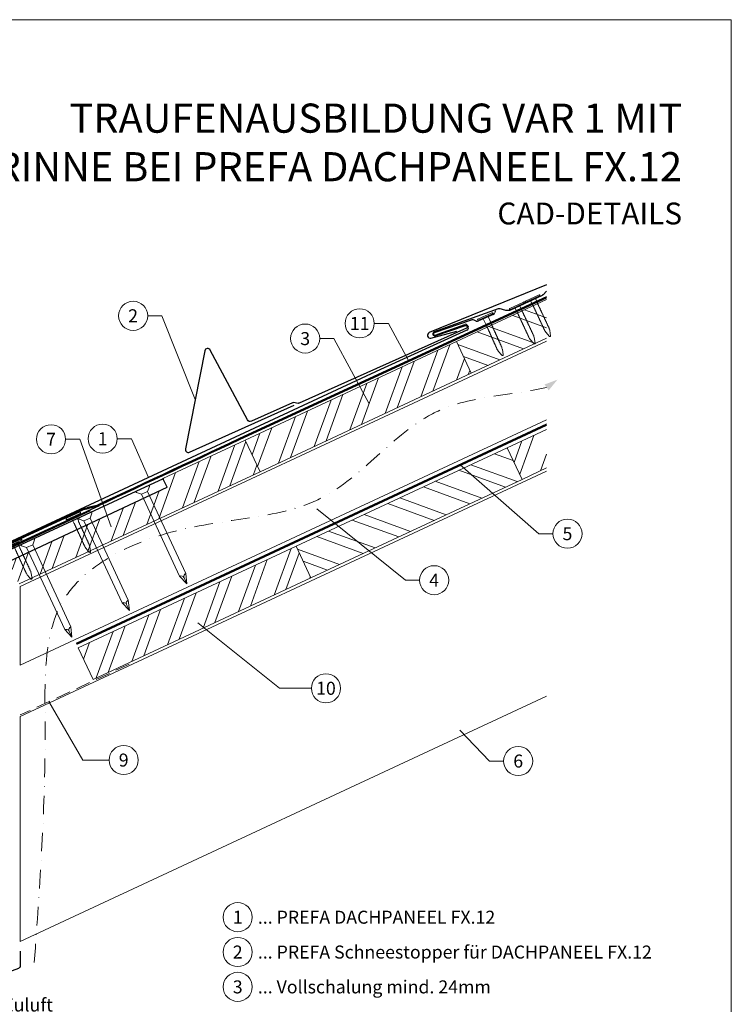
# Model space of a CAD drawing. Units: millimetres. Extents: x -19674 to 48855, y -26677 to -21845.
# Drawn here: x 16077 to 16565, y -26314 to -25638 of the extents above; entities that cross this region are included whole.
import ezdxf
from ezdxf.enums import TextEntityAlignment as Align

# ---------------------------------------------------------------- set-up
doc = ezdxf.new("R2010")
doc.units = ezdxf.units.MM
for name, pattern in [('ACDINTGL', [3, 2, -1]), ('GESTRICHELT', [0.75, 0.5, -0.25]), ('STRICHPUNKT', [25.4, 12.7, -6.35, 0, -6.35]), ('Trennlage', [30, 12, -18])]:
    doc.linetypes.add(name, pattern=pattern)
for name, color, linetype, lineweight, true_color in [('01_PREFA-Dachprodukt', 7, 'Continuous', 25, 0xe1000f), ('01_PREFA-Lochblech', 7, 'Continuous', 15, 0xff7f7f), ('02_Nägel', 7, 'Continuous', 15, 0xff7f7f), ('02_PREFA-Schneefang', 7, 'Continuous', 25, 0xff7f7f), ('02_Saumstreifen', 7, 'Continuous', 25, 0xff7f7f), ('04_Trennlage', 7, 'Continuous', 25, 0x505f69), ('04_Trennlage_Linie', 7, 'Continuous', 0, 0x505f69), ('04_Unterdach', 7, 'Continuous', 25, 0x505f69), ('04_Unterdach_Linie', 7, 'Continuous', 0, 0x505f69), ('06_Holz', 7, 'Continuous', 15, 0x8296a0), ('06_Holzschfraffur', 7, 'Continuous', 13, 0xdce6eb), ('08_Bemassung', 7, 'Continuous', 5, 0x505f69), ('09_Luft', 7, 'Continuous', 5, 0x8296a0), ('10_Blattrahmen', 7, 'Continuous', 20, 0x000000), ('99_Text_1_DE', 7, 'Continuous', 25, 0xe1000f), ('99_Text_3_DE', 7, 'Continuous', 5, 0x505f69)]:
    doc.layers.add(name, color=color, linetype=linetype, lineweight=lineweight, true_color=true_color)
doc.layers.add('99_Text_2_DE', color=7, linetype='Continuous')
doc.styles.add('Arial', font='arial.ttf')
doc.styles.add('PREFA-Details_Ü_20', font='txt', dxfattribs={"height": 20})
doc.styles.add('PREFA_Standard', font='arial.ttf', dxfattribs={"height": 20})

# ---------------------------------------------------------------- blocks, each defined once
blk = doc.blocks.new('A$C4F181475')
for p, q in [((-5.08, 0), (5.08, 0)), ((-2.6, -3.7), (-5.43, -0.85)), ((-2.6, -3.7), (-2.6, -72.65)), ((-2.6, -3.7), (2.6, -3.7)), ((2.6, -3.7), (5.43, -0.85)), ((2.6, -3.7), (2.6, -72.65)), ((0, -80.15), (-2.6, -72.65)), ((2.6, -72.65), (0, -80.15)), ((0, -75.14), (0, -80.15))]:
    blk.add_line(p, q)
for centre, start, end in [((-5.08, -0.5), 90, 224.86591), ((5.08, -0.5), 315.13409, 90)]:
    blk.add_arc(centre, 0.5, start, end)
for points in [[(-2.6, -72.65), (-1.67, -72.9), (-0.25, -73.97), (0, -75.14)], [(2.6, -72.65), (1.67, -72.9), (0.25, -73.97), (0, -75.14)]]:
    blk.add_spline(points, degree=3)
blk = doc.blocks.new('A$C4BAB4951')
for p, q in [((-23.67, -0.01), (-23.67, 0.01)), ((-23.39, 0.39), (-20.4, 1.28)), ((-20.32, 1.29), (-19.6, 1.35)), ((-3.67, 1.5), (-0.4, 1.5)), ((-0.4, 1.5), (0, 2)), ((-0.4, -1.5), (-0.4, 1.5)), ((0, -4.3), (0, 4.3)), ((0.7, -4.3), (0.7, 4.3)), ((-23.39, -0.39), (-20.4, -1.28)), ((-20.32, -1.29), (-19.6, -1.35)), ((-3.67, -1.5), (-0.4, -1.5)), ((-0.4, -1.5), (0, -2))]:
    blk.add_line(p, q)
at = {"extrusion": (0, 0, -1)}
for centre, radius, start, end in [((23.27, 0.01), 0.4, 360, 73.5064), ((20.28, 0.9), 0.4, 73.5064, 85.188), ((19.6, 1.91), 0.553, 244.5196, 270), ((18.58, -0.22), 1.8, 64.5196, 71.6711), ((19.1, 1.33), 0.17, 71.6711, 153.7368), ((18.86, 1.45), 0.0923, 267.8027, 333.7368), ((18.86, 1.91), 0.552, 244.5057, 269.6735), ((17.85, -0.22), 1.8, 64.5196, 71.6711), ((18.36, 1.33), 0.17, 71.6711, 153.7368), ((18.13, 1.45), 0.0923, 267.8027, 333.7368), ((18.13, 1.91), 0.551, 244.4964, 269.3324), ((17.12, -0.22), 1.8, 64.5196, 71.6711), ((17.63, 1.33), 0.17, 71.6711, 153.7368), ((17.39, 1.45), 0.0923, 267.8027, 333.7368), ((17.39, 1.91), 0.552, 244.5062, 269.673), ((16.38, -0.22), 1.8, 64.5196, 71.6711), ((16.89, 1.33), 0.17, 71.6711, 153.7368), ((16.66, 1.45), 0.0923, 267.8027, 333.7368), ((16.66, 1.91), 0.551, 244.4964, 269.3324), ((15.65, -0.22), 1.8, 64.5196, 71.6711), ((16.16, 1.33), 0.17, 71.6711, 153.7368), ((15.93, 1.45), 0.0923, 267.8027, 333.7368), ((15.93, 1.91), 0.552, 244.5057, 269.6735), ((14.91, -0.22), 1.8, 64.5196, 71.6711), ((15.43, 1.33), 0.17, 71.6711, 153.7368), ((15.19, 1.45), 0.0923, 267.8027, 333.7368), ((15.19, 1.91), 0.551, 244.4964, 269.3324), ((14.18, -0.22), 1.8, 64.5196, 71.6711), ((14.69, 1.33), 0.17, 71.6711, 153.7368), ((14.46, 1.45), 0.0923, 267.8027, 333.7368), ((14.46, 1.91), 0.552, 244.5057, 269.6735), ((13.45, -0.22), 1.8, 64.5196, 71.6711), ((13.96, 1.33), 0.17, 71.6711, 153.7368), ((13.72, 1.45), 0.0923, 267.8027, 333.7368), ((13.73, 1.91), 0.551, 244.4964, 269.3324), ((12.71, -0.22), 1.8, 64.5196, 71.6711), ((13.23, 1.33), 0.17, 71.6711, 153.7368), ((12.99, 1.45), 0.0923, 267.8027, 333.7368), ((12.99, 1.91), 0.552, 244.5057, 269.6735), ((11.98, -0.22), 1.8, 64.5196, 71.6711), ((12.49, 1.33), 0.17, 71.6711, 153.7368), ((12.26, 1.45), 0.0923, 267.8027, 333.7368), ((12.25, 1.92), 0.57, 244.7073, 270.3706), ((11.23, -0.22), 1.8, 64.5196, 71.6711), ((11.74, 1.33), 0.17, 71.6711, 153.7368), ((11.51, 1.45), 0.0923, 267.8027, 333.7368), ((11.51, 1.91), 0.551, 244.4964, 269.3324), ((10.5, -0.22), 1.8, 64.5196, 71.6711), ((11.01, 1.33), 0.17, 71.6711, 153.7368), ((10.78, 1.45), 0.0923, 267.8027, 333.7368), ((10.78, 1.91), 0.552, 244.5057, 269.6735), ((9.76, -0.22), 1.8, 64.5196, 71.6711), ((10.28, 1.33), 0.17, 71.6711, 153.7368), ((10.04, 1.45), 0.0923, 267.8027, 333.7368), ((10.04, 1.91), 0.551, 244.4964, 269.3324), ((9.03, -0.22), 1.8, 64.5196, 71.6711), ((9.54, 1.33), 0.17, 71.6711, 153.7368), ((9.31, 1.45), 0.0923, 267.8027, 333.7368), ((9.31, 1.91), 0.552, 244.5062, 269.673), ((8.29, -0.22), 1.8, 64.5196, 71.6711), ((8.81, 1.33), 0.17, 71.6711, 153.7368), ((8.57, 1.45), 0.0923, 267.8027, 333.7368), ((8.58, 1.91), 0.551, 244.4984, 269.3304), ((7.56, -0.22), 1.8, 64.5196, 71.6711), ((8.08, 1.33), 0.17, 71.6711, 153.7368), ((7.84, 1.45), 0.0923, 267.8027, 333.7368), ((7.84, 1.91), 0.552, 244.5057, 269.6735), ((6.83, -0.22), 1.8, 64.5196, 71.6711), ((7.34, 1.33), 0.17, 71.6711, 153.7368), ((7.11, 1.45), 0.0923, 267.8027, 333.7368), ((7.11, 1.91), 0.551, 244.4964, 269.3324), ((6.1, -0.22), 1.8, 64.5196, 71.6711), ((6.61, 1.33), 0.17, 71.6711, 153.7368), ((6.37, 1.45), 0.0923, 267.8027, 333.7368), ((6.37, 1.91), 0.552, 244.5057, 269.6735), ((5.36, -0.22), 1.8, 64.5196, 71.6711), ((5.87, 1.33), 0.17, 71.6711, 153.7368), ((5.64, 1.45), 0.0923, 267.8027, 333.7368), ((5.64, 1.91), 0.552, 244.5057, 269.6735), ((4.62, -0.22), 1.8, 64.5196, 71.6711), ((5.14, 1.33), 0.17, 71.6711, 153.7368), ((4.9, 1.45), 0.0923, 267.8027, 333.7368), ((4.91, 1.9), 0.551, 244.4964, 269.3324), ((3.89, -0.22), 1.8, 64.5196, 71.6711), ((4.41, 1.33), 0.17, 71.6711, 153.7368), ((4.17, 1.45), 0.0923, 267.8027, 333.7368), ((4.17, 1.91), 0.552, 244.5057, 269.6735), ((3.16, -0.22), 1.8, 64.5196, 71.6711), ((3.67, 1.33), 0.17, 71.6711, 90), ((-0.35, 4.3), 0.35, 0, 180), ((23.27, -0.01), 0.4, 286.4936, 0), ((20.28, -0.9), 0.4, 274.812, 286.4936), ((19.6, -1.91), 0.553, 90, 115.4804), ((18.58, 0.22), 1.8, 288.3289, 295.4804), ((19.1, -1.33), 0.17, 206.2632, 288.3289), ((18.86, -1.45), 0.0923, 26.2632, 92.1973), ((18.86, -1.91), 0.552, 90.3265, 115.4943), ((17.85, 0.22), 1.8, 288.3289, 295.4804), ((18.36, -1.33), 0.17, 206.2632, 288.3289), ((18.13, -1.45), 0.0923, 26.2632, 92.1973), ((18.13, -1.91), 0.551, 90.6676, 115.5036), ((17.12, 0.22), 1.8, 288.3289, 295.4804), ((17.63, -1.33), 0.17, 206.2632, 288.3289), ((17.39, -1.45), 0.0923, 26.2632, 92.1973), ((17.39, -1.91), 0.552, 90.327, 115.4938), ((16.38, 0.22), 1.8, 288.3289, 295.4804), ((16.89, -1.33), 0.17, 206.2632, 288.3289), ((16.66, -1.45), 0.0923, 26.2632, 92.1973), ((16.66, -1.91), 0.551, 90.6676, 115.5036), ((15.65, 0.22), 1.8, 288.3289, 295.4804), ((16.16, -1.33), 0.17, 206.2632, 288.3289), ((15.93, -1.45), 0.0923, 26.2632, 92.1973), ((15.93, -1.91), 0.552, 90.3265, 115.4943), ((14.91, 0.22), 1.8, 288.3289, 295.4804), ((15.43, -1.33), 0.17, 206.2632, 288.3289), ((15.19, -1.45), 0.0923, 26.2632, 92.1973), ((15.19, -1.91), 0.551, 90.6676, 115.5036), ((14.18, 0.22), 1.8, 288.3289, 295.4804), ((14.69, -1.33), 0.17, 206.2632, 288.3289), ((14.46, -1.45), 0.0923, 26.2632, 92.1973), ((14.46, -1.91), 0.552, 90.3265, 115.4943), ((13.45, 0.22), 1.8, 288.3289, 295.4804), ((13.96, -1.33), 0.17, 206.2632, 288.3289), ((13.72, -1.45), 0.0923, 26.2632, 92.1973), ((13.73, -1.91), 0.551, 90.6676, 115.5036), ((12.71, 0.22), 1.8, 288.3289, 295.4804), ((13.23, -1.33), 0.17, 206.2632, 288.3289), ((12.99, -1.45), 0.0923, 26.2632, 92.1973), ((12.99, -1.91), 0.552, 90.3265, 115.4943), ((11.98, 0.22), 1.8, 288.3289, 295.4804), ((12.49, -1.33), 0.17, 206.2632, 288.3289), ((12.26, -1.45), 0.0923, 26.2632, 92.1973), ((12.25, -1.92), 0.57, 89.6294, 115.2927), ((11.23, 0.22), 1.8, 288.3289, 295.4804), ((11.74, -1.33), 0.17, 206.2632, 288.3289), ((11.51, -1.45), 0.0923, 26.2632, 92.1973), ((11.51, -1.91), 0.551, 90.6676, 115.5036), ((10.5, 0.22), 1.8, 288.3289, 295.4804), ((11.01, -1.33), 0.17, 206.2632, 288.3289), ((10.78, -1.45), 0.0923, 26.2632, 92.1973), ((10.78, -1.91), 0.552, 90.3265, 115.4943), ((9.76, 0.22), 1.8, 288.3289, 295.4804), ((10.28, -1.33), 0.17, 206.2632, 288.3289), ((10.04, -1.45), 0.0923, 26.2632, 92.1973), ((10.04, -1.91), 0.551, 90.6676, 115.5036), ((9.03, 0.22), 1.8, 288.3289, 295.4804), ((9.54, -1.33), 0.17, 206.2632, 288.3289), ((9.31, -1.45), 0.0923, 26.2632, 92.1973), ((9.31, -1.91), 0.552, 90.327, 115.4938), ((8.29, 0.22), 1.8, 288.3289, 295.4804), ((8.81, -1.33), 0.17, 206.2632, 288.3289), ((8.57, -1.45), 0.0923, 26.2632, 92.1973), ((8.58, -1.91), 0.551, 90.6696, 115.5016), ((7.56, 0.22), 1.8, 288.3289, 295.4804), ((8.08, -1.33), 0.17, 206.2632, 288.3289), ((7.84, -1.45), 0.0923, 26.2632, 92.1973), ((7.84, -1.91), 0.552, 90.3265, 115.4943), ((6.83, 0.22), 1.8, 288.3289, 295.4804), ((7.34, -1.33), 0.17, 206.2632, 288.3289), ((7.11, -1.45), 0.0923, 26.2632, 92.1973), ((7.11, -1.91), 0.551, 90.6676, 115.5036), ((6.1, 0.22), 1.8, 288.3289, 295.4804), ((6.61, -1.33), 0.17, 206.2632, 288.3289), ((6.37, -1.45), 0.0923, 26.2632, 92.1973), ((6.37, -1.91), 0.552, 90.3265, 115.4943), ((5.36, 0.22), 1.8, 288.3289, 295.4804), ((5.87, -1.33), 0.17, 206.2632, 288.3289), ((5.64, -1.45), 0.0923, 26.2632, 92.1973), ((5.64, -1.91), 0.552, 90.3265, 115.4943), ((4.62, 0.22), 1.8, 288.3289, 295.4804), ((5.14, -1.33), 0.17, 206.2632, 288.3289), ((4.9, -1.45), 0.0923, 26.2632, 92.1973), ((4.91, -1.9), 0.551, 90.6676, 115.5036), ((3.89, 0.22), 1.8, 288.3289, 295.4804), ((4.41, -1.33), 0.17, 206.2632, 288.3289), ((4.17, -1.45), 0.0923, 26.2632, 92.1973), ((4.17, -1.91), 0.552, 90.3265, 115.4943), ((3.16, 0.22), 1.8, 288.3289, 295.4804), ((3.67, -1.33), 0.17, 270, 288.3289), ((-0.35, -4.3), 0.35, 180, 360)]:
    blk.add_arc(centre, radius, start, end, dxfattribs=at)

msp = doc.modelspace()

# ---------------------------------------------------------------- hatches: boundary and pattern name
at = {"layer": '06_Holzschfraffur'}
h = msp.add_hatch(dxfattribs=at)
h.set_pattern_fill('ANSI32', color=256, scale=2, angle=294.988883, style=0)
h.set_pattern_definition([(339.98888, (9438.952, -26557.62), (6.518957, 17.89988), []), (339.98888, (9442.745, -26565.759), (6.518957, 17.89988), [])])
h.paths.add_polyline_path([(16438.614, -25856.57), (16438.614, -25830.09), (16376.703, -25858.954), (16386.845, -25880.706)])
h = msp.add_hatch(dxfattribs=at)
h.set_pattern_fill('ANSI32', color=256, scale=2, angle=24.988883, style=0)
h.set_pattern_definition([(69.98888, (9148.925, -26692.84), (-17.89988, 6.518957), []), (69.98888, (9157.065, -26689.047), (-17.89988, 6.518957), [])])
h.paths.add_polyline_path([(16241.832, -25948.317), (16386.845, -25880.706), (16376.703, -25858.954), (16231.69, -25926.565)])
h = msp.add_hatch(dxfattribs=at)
h.set_pattern_fill('ANSI32', color=256, scale=2, angle=24.988883, style=0)
h.set_pattern_definition([(69.98888, (9328.822, -26698.093), (-17.89988, 6.518957), []), (69.98888, (9336.962, -26694.299), (-17.89988, 6.518957), [])])
h.paths.add_polyline_path([(16438.614, -25945.697), (16438.614, -25919.216), (16411.587, -25931.817), (16421.729, -25953.569)])
h = msp.add_hatch(dxfattribs=at)
h.set_pattern_fill('ANSI32', color=256, scale=2, angle=24.992239, style=0)
h.set_pattern_definition([(69.99224, (9375.081, -28761.194), (-17.90026, 6.51791), []), (69.99224, (9383.22, -28757.4), (-17.90026, 6.51791), [])])
h.paths.add_polyline_path([(16069.186, -26009.862), (16076.411, -26025.348), (16241.791, -25948.23), (16231.69, -25926.577), (16175.18, -25952.896), (16177.968, -25958.879)])
h = msp.add_hatch(dxfattribs=at)
h.set_pattern_fill('ANSI32', color=256, scale=2, angle=294.988883, style=0)
h.set_pattern_definition([(339.98888, (9328.822, -26698.093), (6.518957, 17.89988), []), (339.98888, (9332.616, -26706.232), (6.518957, 17.89988), [])])
h.paths.add_polyline_path([(16276.716, -26021.18), (16421.729, -25953.569), (16411.587, -25931.817), (16266.574, -25999.428)])
h = msp.add_hatch(dxfattribs=at)
h.set_pattern_fill('ANSI32', color=256, scale=2, angle=25, style=0)
h.set_pattern_definition([(70, (9509.972, -28848.176), (-17.901144, 6.515484), []), (70, (9518.11, -28844.381), (-17.901144, 6.515484), [])])
h.paths.add_polyline_path([(16276.716, -26021.18), (16266.573, -25999.428), (16117.032, -26069.16), (16127.175, -26090.912)])

# ---------------------------------------------------------------- linework, layer by layer
at = {"layer": '01_PREFA-Dachprodukt'}
for p, q in [((16401.832, -25840.297, 0), (16391.863, -25844.762, 0)), ((16403.404, -25837.818, 0), (16402.883, -25839.184, 0)), ((16386.703, -25844.172, 0), (16361.427, -25852.92, 0)), ((16361.957, -25854.43, 0), (16382.337, -25847.173, 0)), ((16384.465, -25848.094, 0), (16384.766, -25848.781, 0)), ((16390.333, -25844.805, 0), (16388.755, -25844.203, 0)), ((16383.889, -25851.02, 0), (16324.445, -25878.086, 0)), ((16324.445, -25878.086, 0), (16034.537, -26013.07, 0))]:
    msp.add_line(p, q, dxfattribs=at)
at = {"layer": '01_PREFA-Dachprodukt', "elevation": 0}
for points in [[(16438.614, -25819.906), (16358.012, -25852.794, 0.8859493), (16359.119, -25856.607), (16376.902, -25851.677)], [(16175.304, -25953.15), (16040.296, -26015.671, 0.2921953), (16033.338, -26026.56), (16033.338, -26106.607, -0.9061898), (15879.308, -26126.605), (15872.488, -26128.184, 0.9050354), (16040.338, -26106.61), (16040.338, -26026.561, -0.2914734), (16043.225, -26022.03), (16177.968, -25958.879), (16175.174, -25952.886)]]:
    msp.add_lwpolyline(points, format="xyb", dxfattribs=at)
at = {"layer": '01_PREFA-Dachprodukt', "ltscale": 10, "elevation": 0}
for points in [[(16125.234, -25975.165), (16027.985, -26020.485, 0.2583096), (16026.845, -26022.052), (16012.41, -26128.474, 0.889798), (16016.258, -26129.462), (16021.713, -26115.306)], [(16077.238, -26277.413), (16077.238, -26287.413, -0.3137494), (16075.933, -26289.288), (16048.933, -26299.288, -0.5223604), (16046.238, -26297.413), (16046.238, -26066.199, 1), (16044.238, -26066.199), (16043.92, -26078.195)]]:
    msp.add_lwpolyline(points, format="xyb", dxfattribs=at)
at = {"layer": '01_PREFA-Dachprodukt'}
for centre, radius, start, end in [((16401.014, -25838.471, 0), 2, 294.127115, 339.127115), ((16382.908, -25848.775, 0), 1.7, 23.617326, 109.598926), ((16383.208, -25849.462, 0), 1.7, 293.617083, 23.617326), ((16387.686, -25847.006, 0), 3, 69.127115, 109.127115), ((16391.046, -25842.936, 0), 2, 249.127115, 294.127115), ((16361.692, -25853.675, 0), 0.8, 109.363021, 289.363021)]:
    msp.add_arc(centre, radius, start, end, dxfattribs=at)
at = {"layer": '01_PREFA-Lochblech', "linetype": 'ACDINTGL', "ltscale": 5, "elevation": 0}
msp.add_lwpolyline([(16152.009, -26080.411), (16077.238, -26115.277)], dxfattribs=at)
at = {"layer": '02_Nägel'}
for points in [[(16147.171, -26038.333, 0), (16147.45, -26038.271, 0), (16148.244, -26038.093, 0), (16149.588, -26038.25, 0), (16150.052, -26039.052, 0), (16150.237, -26039.372, 0)], [(16151.412, -26036.356, 0), (16151.185, -26036.529, 0), (16150.538, -26037.024, 0), (16149.795, -26038.154, 0), (16150.111, -26039.024, 0), (16150.237, -26039.372, 0)], [(16107.729, -26056.644, 0), (16108.008, -26056.582, 0), (16108.802, -26056.404, 0), (16110.146, -26056.561, 0), (16110.609, -26057.362, 0), (16110.795, -26057.683, 0)], [(16111.97, -26054.666, 0), (16111.743, -26054.84, 0), (16111.096, -26055.334, 0), (16110.353, -26056.464, 0), (16110.668, -26057.335, 0), (16110.795, -26057.683, 0)]]:
    msp.add_open_spline(points, degree=3, knots=[0, 0, 0, 0, 0.9658325, 2.7451822, 3.9334678, 3.9334678, 3.9334678, 3.9334678], dxfattribs=at)
at = {"layer": '02_PREFA-Schneefang', "elevation": 0}
msp.add_lwpolyline([(16438.614, -25824.399), (16436.108, -25826.827), (16435.98, -25826.941), (16435.896, -25827.006), (16435.815, -25827.063), (16435.733, -25827.116), (16435.641, -25827.17), (16435.488, -25827.247), (16435.488, -25827.247), (16413.897, -25837.341, -0.127485), (16410.667, -25837.529), (16408.319, -25836.907, 0.094221), (16405.256, -25836.492), (16361.388, -25852.219, 0.867363), (16362.083, -25855.082), (16382.911, -25847.885, -0.913144), (16383.556, -25849.77), (16268.614, -25901.188, -0.072219), (16268.061, -25901.345), (16264.743, -25900.819, 0.072219), (16264.19, -25900.976), (16235.873, -25913.644, -0.394258), (16233.29, -25912.758), (16207.638, -25864.724, 0.707523), (16203.908, -25865.285), (16190.663, -25932.465, 0.635878), (16193.405, -25934.832), (16265.272, -25902.683)], format="xyb", dxfattribs=at)
at = {"layer": '02_Saumstreifen', "elevation": 0}
msp.add_lwpolyline([(16131.456, -25971.649), (15990.183, -26036.628, 1), (15991.646, -26039.807), (16012.996, -26029.988, -0.4142136), (16014.654, -26030.601), (16020.086, -26042.411)], format="xyb", dxfattribs=at)
at = {"layer": '04_Trennlage', "linetype": 'Trennlage', "ltscale": 0.5, "const_width": 1, "elevation": 0, "flags": 128}
msp.add_lwpolyline([(16040.086, -26011.122), (16120.533, -25974.045, 0.0068006), (16125.009, -25972.877), (16129.906, -25971.644, 0.0010045), (16233.909, -25922.909), (16438.614, -25828.496)], format="xyb", dxfattribs=at)
at = {"layer": '04_Trennlage_Linie', "ltscale": 5, "elevation": 0, "flags": 128}
for points in [[(16039.877, -26010.668), (16120.344, -25973.581, 0.0068421), (16124.835, -25972.408), (16129.739, -25971.173, 0.0009949), (16233.698, -25922.456), (16438.614, -25827.945)], [(16040.296, -26011.576), (16120.722, -25974.508, 0.0067592), (16125.183, -25973.346), (16130.072, -25972.116, 0.0010141), (16234.12, -25923.362), (16438.614, -25829.048)]]:
    msp.add_lwpolyline(points, format="xyb", dxfattribs=at)
at = {"layer": '04_Unterdach', "linetype": 'Trennlage', "ltscale": 0.5, "const_width": 1, "elevation": 0}
msp.add_lwpolyline([(16115.779, -26066.472), (16438.614, -25915.997)], dxfattribs=at)
at = {"layer": '04_Unterdach_Linie', "ltscale": 5, "elevation": 0}
for points in [[(16115.567, -26066.019), (16438.614, -25915.445)], [(16115.99, -26066.926), (16438.614, -25916.548)]]:
    msp.add_lwpolyline(points, dxfattribs=at)
at = {"layer": '06_Holz', "elevation": 0}
for points in [[(16438.614, -25830.09), (16376.703, -25858.954), (16386.845, -25880.706), (16438.614, -25856.57)], [(16077.238, -26081.172), (16077.238, -26027.121), (16438.614, -25858.609)], [(16438.614, -25912.66), (16077.238, -26081.172)], [(16438.614, -25919.216), (16411.587, -25931.817), (16421.729, -25953.569), (16438.614, -25945.697)], [(16076.415, -26025.355), (16241.832, -25948.317), (16231.69, -25926.565), (16175.18, -25952.883)], [(16438.614, -25947.844), (16077.238, -26116.356), (16077.238, -26270.829), (16438.614, -26102.317)], [(16175.18, -25952.883), (16177.968, -25958.879)], [(16177.968, -25958.879), (16069.186, -26009.862)]]:
    msp.add_lwpolyline(points, dxfattribs=at)
for points in [[(16241.832, -25948.317), (16386.845, -25880.706), (16376.703, -25858.954), (16231.69, -25926.565)], [(16276.716, -26021.18), (16421.729, -25953.569), (16411.587, -25931.817), (16266.574, -25999.428)], [(16127.175, -26090.912), (16276.716, -26021.18), (16266.573, -25999.428), (16117.032, -26069.16)]]:
    msp.add_lwpolyline(points, close=True, dxfattribs=at)
at = {"layer": '08_Bemassung'}
for p, q in [((16164.693, -25841.217, 0), (16174.4, -25841.217, 0)), ((16174.4, -25841.217, 0), (16197.309, -25898.759, 0)), ((16320.275, -25846.44, 0), (16329.981, -25846.44, 0)), ((16329.981, -25846.44, 0), (16343.682, -25871.916, 0)), ((16282.831, -25856.873, 0), (16292.538, -25856.873, 0)), ((16292.538, -25856.873, 0), (16316.764, -25901.717, 0)), ((16108.364, -25926.019, 0), (16118.071, -25926.019, 0)), ((16118.071, -25926.019, 0), (16139.698, -25986.022, 0)), ((16143.778, -25925.608, 0), (16153.484, -25925.608, 0)), ((16153.484, -25925.608, 0), (16165.157, -25952.251, 0)), ((16433.187, -25990.818, 0), (16379.284, -25943.607, 0)), ((16341.644, -26022.789, 0), (16280.905, -25973.72, 0)), ((16442.894, -25990.818, 0), (16433.187, -25990.818, 0)), ((16351.351, -26022.789, 0), (16341.644, -26022.789, 0)), ((16255.151, -26096.965, 0), (16199.154, -26051.986, 0)), ((16277.082, -26096.965, 0), (16255.151, -26096.965, 0)), ((16120.063, -26146.238, 0), (16096.878, -26106.119, 0)), ((16399.385, -26146.916, 0), (16379.031, -26125.748, 0)), ((16138.231, -26146.238, 0), (16120.063, -26146.238, 0)), ((16409.092, -26146.916, 0), (16399.385, -26146.916, 0))]:
    msp.add_line(p, q, dxfattribs=at)
for centre in [(16154.697, -25841.217, 0), (16310.279, -25846.44, 0), (16272.835, -25856.873, 0), (16098.368, -25926.019, 0), (16133.782, -25925.608, 0), (16452.89, -25990.818, 0), (16361.347, -26022.789, 0), (16287.078, -26096.965, 0), (16148.227, -26146.238, 0), (16419.088, -26146.916, 0)]:
    msp.add_circle(centre, 9.996, dxfattribs=at)
at = {"layer": '09_Luft', "linetype": 'STRICHPUNKT'}
msp.add_open_spline([(16086.844, -26285.186, 0), (16090.698, -26232.058, 0), (16096.521, -26151.798, 0), (16091.466, -26024.983, 0), (16190.987, -25979.117, 0), (16292.203, -25980.647, 0), (16351.922, -25896.417, 0), (16413.965, -25896.05, 0), (16438.614, -25890.397, 0)], degree=3, knots=[0, 0, 0, 0, 164.1546068, 247.9880565, 346.4845247, 445.4880762, 542.4238274, 618.1751818, 618.1751818, 618.1751818, 618.1751818], dxfattribs=at)
at = {"layer": '09_Luft', "linetype": 'GESTRICHELT'}
msp.add_solid([(16438.614, -25890.397, 0), (16437.181, -25888.407, 0), (16440.047, -25892.388, 0), (16446.042, -25885.049, 0)], dxfattribs=at)
at = {"layer": '10_Blattrahmen'}
msp.add_lwpolyline([(15830.388, -26677.44), (16565.387, -26677.44), (16565.387, -25637.941), (15830.388, -25637.941)], close=True, dxfattribs=at)
at = {"layer": '99_Text_3_DE'}
for centre in [(16226.522, -26254.133), (16226.522, -26278.052), (16226.522, -26301.971)]:
    msp.add_circle(centre, 9.996, dxfattribs=at)

# ---------------------------------------------------------------- block references
at = {"layer": '02_Nägel'}
for name, p, xscale, yscale, zscale, rotation in [('A$C4BAB4951', (16429.053, -25829.725, 0), 1.200000000000001, 1.200000000000001, 1.200000000000001, 115.0564410406956), ('A$C4BAB4951', (16418.373, -25834.718, 0), 1.200000000000001, 1.200000000000001, 1.200000000000001, 115.0564410407065), ('A$C4BAB4951', (16396.606, -25842.103, 0), 1.22, 1.22, 1.22, 114.1271150343147), ('A$C4F181475', (16161.101, -25959.775, 0), 0.9000000000000004, 0.9000000000000004, 0.9000000000000004, 24.99999999999996), ('A$C4BAB4951', (16113.799, -25978.931), 1.15, 1.15, 1.15, 114.7000000000153), ('A$C4F181475', (16121.659, -25978.086, 0), 0.9000000000000004, 0.9000000000000004, 0.9000000000000004, 24.99999999999996), ('A$C4BAB4951', (16073.652, -25997.359), 1.15, 1.15, 1.15, 114.7000000000153), ('A$C4F181475', (16082.216, -25996.396, 0), 0.9000000000000004, 0.9000000000000004, 0.9000000000000004, 24.99999999999996)]:
    msp.add_blockref(name, p, dxfattribs=dict(at, xscale=xscale, yscale=yscale, zscale=zscale, rotation=rotation))

# ---------------------------------------------------------------- texts
at = {"layer": '08_Bemassung', "style": 'PREFA_Standard'}
for s, p in [('2', (16154.697, -25841.217, 0)), ('11', (16310.279, -25846.44, 0)), ('3', (16272.835, -25856.873, 0)), ('7', (16098.368, -25926.019, 0)), ('1', (16133.782, -25925.608, 0)), ('5', (16452.89, -25990.818, 0)), ('4', (16361.347, -26022.789, 0)), ('10', (16287.078, -26096.965, 0)), ('9', (16148.227, -26146.238, 0)), ('6', (16419.088, -26146.916, 0))]:
    msp.add_text(s, height=8.925, dxfattribs=at).set_placement(p, align=Align.MIDDLE_CENTER)
at = {"layer": '99_Text_1_DE', "insert": (16531.607, -25722.202), "char_height": 20, "attachment_point": 6, "style": 'PREFA-Details_Ü_20'}
msp.add_mtext_dynamic_manual_height_columns('{\\f@Arial Unicode MS|b1|i0|c0|p34;TRAUFENAUSBILDUNG VAR 1 MIT\\PRINNE BEI PREFA DACHPANEEL FX.12}', width=5213.69799, gutter_width=375, heights=[0], dxfattribs=at)
at = {"layer": '99_Text_2_DE', "insert": (16531.607, -25770.995), "char_height": 15, "attachment_point": 6, "style": 'Arial'}
msp.add_mtext_dynamic_manual_height_columns('CAD-DETAILS', width=878.52713, gutter_width=12.5, heights=[0], dxfattribs=at)
at = {"layer": '99_Text_3_DE', "style": 'PREFA_Standard'}
for s, p in [('1', (16226.522, -26254.133)), ('2', (16226.522, -26278.052)), ('3', (16226.522, -26301.971))]:
    msp.add_text(s, height=8.925, dxfattribs=at).set_placement(p, align=Align.MIDDLE_CENTER)
for s, p in [('... PREFA DACHPANEEL FX.12', (16240.338, -26254.133)), ('... PREFA Schneestopper für DACHPANEEL FX.12', (16240.338, -26278.052)), ('... Vollschalung mind. 24mm ', (16240.338, -26301.971))]:
    msp.add_text(s, height=8.925, dxfattribs=at).set_placement(p, align=Align.MIDDLE_LEFT)
at = {"layer": '99_Text_3_DE', "linetype": 'GESTRICHELT', "style": 'PREFA_Standard'}
msp.add_text('Zuluft', height=9, dxfattribs=at).set_placement((16065.246, -26318.859, 0))

doc.saveas('drawing.dxf')
